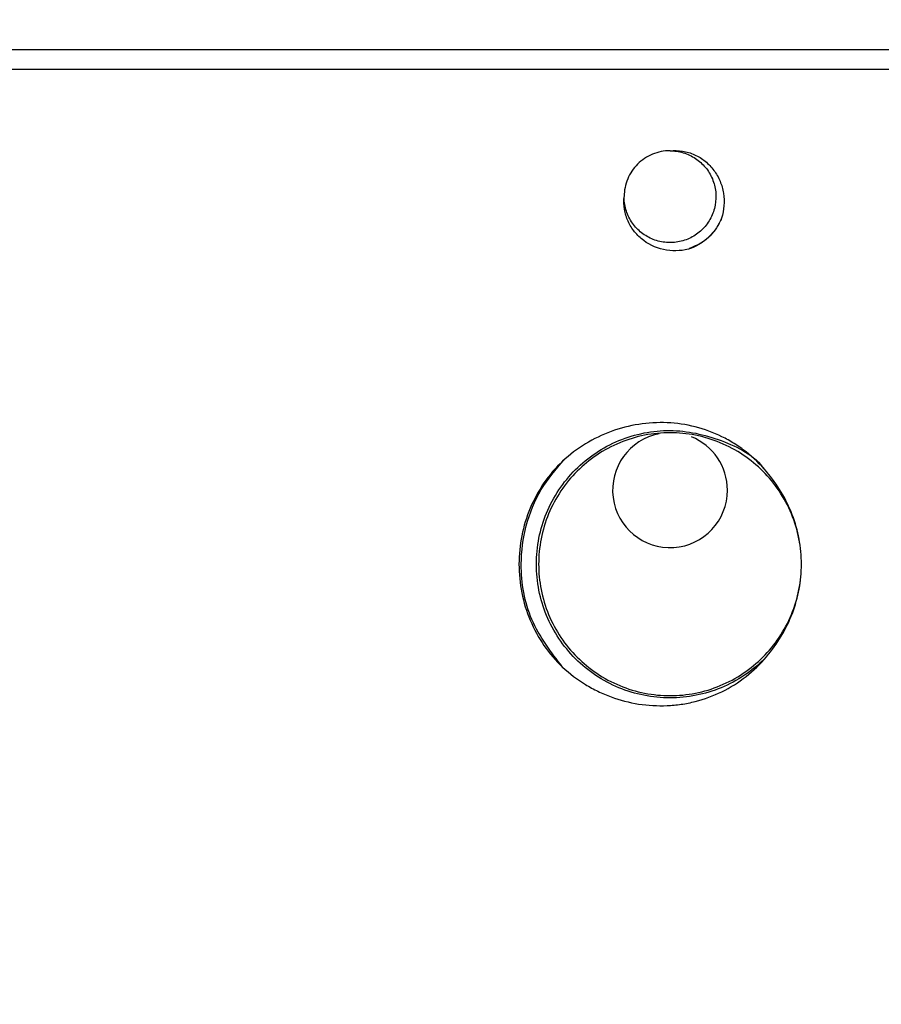
# Model space of a CAD drawing. Units: inches. Extents: x 0.2 to 10.8, y 0.2 to 8.3.
# Drawn here: x 4.4 to 5, y 4.9 to 5.6 of the extents above; entities that cross this region are included whole.
import ezdxf

# ---------------------------------------------------------------- set-up
doc = ezdxf.new("R2010")
doc.units = ezdxf.units.IN
doc.header["$MEASUREMENT"] = 0
doc.layers.add('SKETCH', color=7, linetype='Continuous')
doc.styles.add('SLDTEXTSTYLE0', font='TXT', dxfattribs={"width": 0.75})
doc.dimstyles.new('SLDDIMSTYLE0', dxfattribs={"dimtxt": 0.125, "dimasz": 0.11811, "dimexe": 0, "dimexo": 0.0625, "dimgap": 0.03125, "dimtad": 0, "dimtih": 1, "dimtoh": 1, "dimlfac": 2.5, "dimrnd": 1e-09, "dimzin": 12, "dimdsep": 46, "dimtxsty": 'SLDTEXTSTYLE0', "dimsah": 1, "dimcen": 0.09, "dimadec": 0, "dimazin": 3, "dimtfac": 1, "dimtofl": 0, "dimtmove": 0, "dimatfit": 3, "dimfxl": 0, "dimfrac": 2, "dimtolj": 1, "dimtzin": 12, "dimarcsym": 0})

# ---------------------------------------------------------------- blocks, each defined once
blk = doc.blocks.new('_D_3')
at = {"layer": 'SKETCH'}
for p, q in [((5.02955, 6.98508), (1.99979, 6.98508)), ((2.1179, 6.98508), (2.1179, 5.96213)), ((2.0975, 5.93674), (2.05942, 5.93674)), ((2.05942, 5.93674), (2.05942, 5.73831)), ((2.51313, 5.93674), (2.55122, 5.93674)), ((2.55122, 5.93674), (2.55122, 5.73831)), ((2.05942, 5.73831), (2.0975, 5.73831)), ((2.55122, 5.73831), (2.51313, 5.73831)), ((2.1179, 4.68997), (2.1179, 5.71292)), ((3.61003, 4.68997), (1.99979, 4.68997))]:
    blk.add_line(p, q, dxfattribs=at)
for points in [[(2.1179, 6.98508), (2.09822, 6.86697), (2.13759, 6.86697)], [(2.1179, 4.68997), (2.13759, 4.80808), (2.09822, 4.80808)]]:
    blk.add_solid(points, dxfattribs=at)
at = {"layer": 'SKETCH', "char_height": 0.125, "attachment_point": 1, "style": 'SLDTEXTSTYLE0'}
for s, insert in [('5.74"', (1.64651, 5.89944)), ('145.7', (2.0975, 5.89944))]:
    blk.add_mtext(s, dxfattribs=dict(at, insert=insert))

msp = doc.modelspace()

# ---------------------------------------------------------------- linework, layer by layer
at = {"color": 7, "linetype": 'Continuous', "lineweight": 25}
for p, q in [((3.73208, 5.55475), (6.43286, 5.55475)), ((6.43286, 5.54099), (3.73208, 5.54099))]:
    msp.add_line(p, q, dxfattribs=at)
for start, end in [(101.02809, 0), (0, 68.1757)]:
    msp.add_arc((4.89349, 5.25253), 0.03937, start, end, dxfattribs=at)
for points, knots in [([(4.89349, 5.48524), (4.88939, 5.48524), (4.88528, 5.48443), (4.87768, 5.48129), (4.87419, 5.47897), (4.86837, 5.47318), (4.86603, 5.4697), (4.86286, 5.46212), (4.86202, 5.45802), (4.862, 5.45391)], [0, 0, 0, 0, 0.25, 0.25, 0.5, 0.5, 0.75, 0.75, 1, 1, 1, 1]), ([(4.89349, 5.48524), (4.89649, 5.48524), (4.89958, 5.48481), (4.90553, 5.48302), (4.90839, 5.48167), (4.91353, 5.47824), (4.91577, 5.47622), (4.91966, 5.47154), (4.92131, 5.46885), (4.92373, 5.46311), (4.9245, 5.46005), (4.92514, 5.45398), (4.92502, 5.45098), (4.92388, 5.44492), (4.92285, 5.44192), (4.91997, 5.43641), (4.91813, 5.43389), (4.91393, 5.42959), (4.91148, 5.4277), (4.90604, 5.42469), (4.90308, 5.42358), (4.89854, 5.42262), (4.89702, 5.42241), (4.89399, 5.42222), (4.8925, 5.42223), (4.88795, 5.42259), (4.88489, 5.42329), (4.87909, 5.42557), (4.87636, 5.42715), (4.87156, 5.43094), (4.86949, 5.43312), (4.86595, 5.43816), (4.86453, 5.44098), (4.8626, 5.4469), (4.86208, 5.44998), (4.86201, 5.45299)], [0, 0, 0, 0, 0.0625, 0.0625, 0.125, 0.125, 0.1875, 0.1875, 0.25, 0.25, 0.3125, 0.3125, 0.375, 0.375, 0.4375, 0.4375, 0.5, 0.5, 0.5625, 0.5625, 0.625, 0.625, 0.65625, 0.65625, 0.6875, 0.6875, 0.75, 0.75, 0.8125, 0.8125, 0.875, 0.875, 0.9375, 0.9375, 1, 1, 1, 1]), ([(4.89349, 5.48524), (4.89638, 5.48554), (4.89923, 5.48546), (4.9049, 5.48455), (4.90769, 5.48371), (4.91291, 5.48137), (4.9154, 5.47983), (4.91983, 5.4762), (4.92183, 5.47411), (4.92527, 5.46949), (4.92669, 5.46702), (4.92892, 5.46171), (4.92971, 5.45893), (4.9306, 5.45328), (4.9307, 5.45037), (4.93028, 5.44466), (4.92975, 5.44185), (4.92889, 5.43908)], [0, 0, 0, 0, 0.125, 0.125, 0.25, 0.25, 0.375, 0.375, 0.5, 0.5, 0.625, 0.625, 0.75, 0.75, 0.875, 0.875, 1, 1, 1, 1]), ([(4.90816, 5.41835), (4.90539, 5.41749), (4.90258, 5.41696), (4.89688, 5.41654), (4.89396, 5.41664), (4.8855, 5.41797), (4.88005, 5.42026), (4.87317, 5.42539), (4.87105, 5.4274), (4.86743, 5.43182), (4.8659, 5.43429), (4.86353, 5.43953), (4.86271, 5.44226), (4.86178, 5.44796), (4.8617, 5.45086), (4.862, 5.45375)], [0, 0, 0, 0, 0.125, 0.125, 0.25, 0.25, 0.5, 0.5, 0.625, 0.625, 0.75, 0.75, 0.875, 0.875, 1, 1, 1, 1]), ([(4.92889, 5.43908), (4.92808, 5.43737), (4.9253, 5.43147), (4.91822, 5.42315), (4.9103, 5.41972), (4.90666, 5.41815)], [0, 0, 0, 0, 0.181609, 0.624271, 1, 1, 1, 1]), ([(4.92889, 5.43908), (4.92792, 5.43674), (4.92672, 5.43451), (4.92394, 5.43035), (4.92236, 5.42842), (4.91879, 5.42486), (4.91684, 5.42326), (4.9127, 5.4205), (4.9105, 5.41932), (4.90816, 5.41835)], [0, 0, 0, 0, 0.25, 0.25, 0.5, 0.5, 0.75, 0.75, 1, 1, 1, 1]), ([(4.95967, 5.13833), (4.95922, 5.13787), (4.95046, 5.12886), (4.92945, 5.11487), (4.8935, 5.10772), (4.8575, 5.11488), (4.82698, 5.13527), (4.80659, 5.16578), (4.79944, 5.20178), (4.80659, 5.23777), (4.827, 5.2683), (4.85744, 5.28863), (4.89372, 5.29601), (4.92865, 5.28803), (4.9518, 5.27641), (4.95849, 5.26635), (4.95857, 5.26622)], [0, 0, 0, 0, 0.004467, 0.08734, 0.170212, 0.253084, 0.335957, 0.418829, 0.501701, 0.584574, 0.667446, 0.750318, 0.83319, 0.916063, 0.998935, 1, 1, 1, 1]), ([(4.95967, 5.26522), (4.95545, 5.27026), (4.95075, 5.27478), (4.94304, 5.28082), (4.94034, 5.28272), (4.93481, 5.28618), (4.93197, 5.28776), (4.92325, 5.29205), (4.91712, 5.29431), (4.90442, 5.29754), (4.898, 5.29846), (4.88503, 5.29902), (4.87842, 5.29865), (4.86558, 5.29665), (4.8593, 5.29504), (4.84704, 5.29055), (4.8411, 5.28768), (4.82991, 5.28084), (4.82466, 5.27686), (4.81984, 5.2724)], [0, 0, 0, 0, 0.125, 0.125, 0.1875, 0.1875, 0.25, 0.25, 0.375, 0.375, 0.5, 0.5, 0.625, 0.625, 0.75, 0.75, 0.875, 0.875, 1, 1, 1, 1]), ([(4.98361, 5.20178), (4.98361, 5.19603), (4.98306, 5.19017), (4.98077, 5.17856), (4.97904, 5.17281), (4.97447, 5.16177), (4.97163, 5.15648), (4.96503, 5.14665), (4.96128, 5.14212), (4.95315, 5.13399), (4.94862, 5.13024), (4.93879, 5.12365), (4.9335, 5.12081), (4.92246, 5.11623), (4.91671, 5.1145), (4.9051, 5.11221), (4.89924, 5.11166), (4.88775, 5.11166), (4.88189, 5.11221), (4.87028, 5.1145), (4.86453, 5.11623), (4.85349, 5.12081), (4.8482, 5.12365), (4.83837, 5.13024), (4.83384, 5.13399), (4.82571, 5.14212), (4.82196, 5.14665), (4.81536, 5.15648), (4.81252, 5.16177), (4.80795, 5.17281), (4.80622, 5.17856), (4.80393, 5.19017), (4.80338, 5.19603), (4.80338, 5.20753), (4.80393, 5.21338), (4.80622, 5.225), (4.80795, 5.23074), (4.81252, 5.24178), (4.81536, 5.24707), (4.82196, 5.2569), (4.82571, 5.26144), (4.83384, 5.26957), (4.83837, 5.27332), (4.8482, 5.27991), (4.85349, 5.28275), (4.86453, 5.28732), (4.87028, 5.28905), (4.88189, 5.29134), (4.88775, 5.2919), (4.89924, 5.2919), (4.9051, 5.29134), (4.91671, 5.28905), (4.92246, 5.28732), (4.9335, 5.28275), (4.93879, 5.27991), (4.94862, 5.27332), (4.95315, 5.26957), (4.96128, 5.26144), (4.96503, 5.2569), (4.97163, 5.24707), (4.97447, 5.24178), (4.97904, 5.23074), (4.98077, 5.225), (4.98306, 5.21338), (4.98361, 5.20753), (4.98361, 5.20178)], [0, 0, 0, 0, 0.03125, 0.03125, 0.0625, 0.0625, 0.09375, 0.09375, 0.125, 0.125, 0.15625, 0.15625, 0.1875, 0.1875, 0.21875, 0.21875, 0.25, 0.25, 0.28125, 0.28125, 0.3125, 0.3125, 0.34375, 0.34375, 0.375, 0.375, 0.40625, 0.40625, 0.4375, 0.4375, 0.46875, 0.46875, 0.5, 0.5, 0.53125, 0.53125, 0.5625, 0.5625, 0.59375, 0.59375, 0.625, 0.625, 0.65625, 0.65625, 0.6875, 0.6875, 0.71875, 0.71875, 0.75, 0.75, 0.78125, 0.78125, 0.8125, 0.8125, 0.84375, 0.84375, 0.875, 0.875, 0.90625, 0.90625, 0.9375, 0.9375, 0.96875, 0.96875, 1, 1, 1, 1]), ([(4.81984, 5.13116), (4.81188, 5.14155), (4.79599, 5.16231), (4.78981, 5.19782), (4.79384, 5.2284), (4.80374, 5.25334), (4.81519, 5.26668), (4.82076, 5.27318)], [0, 0, 0, 0, 0.247954, 0.495403, 0.66465, 0.836841, 1, 1, 1, 1]), ([(4.81984, 5.2724), (4.81498, 5.26791), (4.81071, 5.26286), (4.80329, 5.25204), (4.80012, 5.2462), (4.79503, 5.23405), (4.7931, 5.22772), (4.79055, 5.21493), (4.7899, 5.20843), (4.78989, 5.19522), (4.79054, 5.18864), (4.79313, 5.17571), (4.79507, 5.16937), (4.80018, 5.15723), (4.80336, 5.1514), (4.81076, 5.14064), (4.81498, 5.13565), (4.81984, 5.13116)], [0, 0, 0, 0, 0.125, 0.125, 0.25, 0.25, 0.375, 0.375, 0.5, 0.5, 0.625, 0.625, 0.75, 0.75, 0.875, 0.875, 1, 1, 1, 1]), ([(4.98361, 5.20178), (4.98361, 5.20757), (4.98307, 5.21335), (4.98097, 5.22466), (4.9794, 5.23025), (4.97527, 5.24104), (4.97271, 5.24626), (4.96678, 5.25613), (4.96338, 5.26079), (4.95967, 5.26522)], [0, 0, 0, 0, 0.25, 0.25, 0.5, 0.5, 0.75, 0.75, 1, 1, 1, 1]), ([(4.95967, 5.13833), (4.9634, 5.14279), (4.96683, 5.14749), (4.97277, 5.1574), (4.97533, 5.16263), (4.97945, 5.17349), (4.98102, 5.1791), (4.98309, 5.19036), (4.98361, 5.19604), (4.98361, 5.20178)], [0, 0, 0, 0, 0.25, 0.25, 0.5, 0.5, 0.75, 0.75, 1, 1, 1, 1]), ([(4.81984, 5.13116), (4.82467, 5.12669), (4.82987, 5.12274), (4.83824, 5.11762), (4.84114, 5.11603), (4.84703, 5.11319), (4.85002, 5.11192), (4.85916, 5.10856), (4.86546, 5.10692), (4.87846, 5.1049), (4.88495, 5.10454), (4.89467, 5.10495), (4.89791, 5.10525), (4.90439, 5.10619), (4.90763, 5.10684), (4.91712, 5.10925), (4.9232, 5.11149), (4.9349, 5.11723), (4.94052, 5.12076), (4.95075, 5.12877), (4.95544, 5.13328), (4.95967, 5.13833)], [0, 0, 0, 0, 0.125, 0.125, 0.1875, 0.1875, 0.25, 0.25, 0.375, 0.375, 0.5, 0.5, 0.5625, 0.5625, 0.625, 0.625, 0.75, 0.75, 0.875, 0.875, 1, 1, 1, 1])]:
    msp.add_open_spline(points, degree=3, knots=knots, dxfattribs=at)

# ---------------------------------------------------------------- dimensions: what is measured, and where the dimension line sits
at = {"layer": 'SKETCH'}
dim = msp.add_linear_dim(base=(2.1179, 6.98508), p1=(3.6494, 4.68997), p2=(5.06892, 6.98508), angle=90, dimstyle='SLDDIMSTYLE0', dxfattribs=at)
dim.commit()
dim.dimension.update_dxf_attribs({"geometry": '_D_3', "text_midpoint": (2.1179, 5.83752), "dimtype": 160})

doc.saveas('drawing.dxf')
